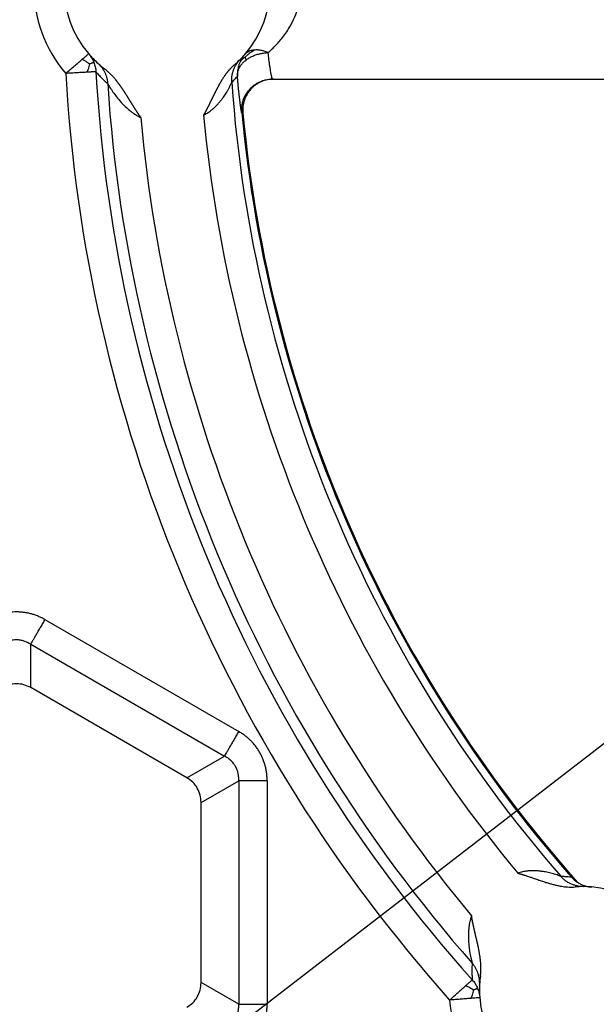
# Model space of a CAD drawing. Units: millimetres. Extents: x -375 to -219, y 108 to 322.
# Drawn here: x -324 to -315, y 167 to 183 of the extents above; entities that cross this region are included whole.
import ezdxf

# ---------------------------------------------------------------- set-up
doc = ezdxf.new("R2010")
doc.units = ezdxf.units.MM
doc.layers.add('1', color=7, linetype='Continuous')

# ---------------------------------------------------------------- blocks, each defined once
blk = doc.blocks.new('Sandfang-Terra__1', base_point=(-367.983, 114.995))
at = {"color": 7, "linetype": 'Continuous'}
for p, q in [((-320.324, 182.495), (-320.307, 182.495)), ((-320.307, 182.495), (-277.66, 182.495)), ((-321.715, 171.139), (-324.252, 172.603)), ((-321.483, 167.808), (-321.483, 170.738))]:
    blk.add_line(p, q, dxfattribs=at)
at = {"color": 3, "linetype": 'Continuous'}
for p, q in [((-324.02, 173.709), (-320.873, 171.892)), ((-324.252, 173.308), (-321.105, 171.491)), ((-324.252, 172.603), (-324.252, 173.308)), ((-321.715, 171.139), (-321.105, 171.491)), ((-321.483, 170.738), (-320.873, 171.09)), ((-320.873, 171.09), (-320.873, 167.456)), ((-320.41, 171.09), (-320.41, 167.456)), ((-320.873, 167.456), (-321.483, 167.808))]:
    blk.add_line(p, q, dxfattribs=at)
at = {"color": 7, "linetype": 'Continuous'}
blk.add_circle((-298.983, 183.995), 69, dxfattribs=at)
at = {"color": 3, "linetype": 'Continuous'}
for radius in [68.5, 63.935, 63.443]:
    blk.add_circle((-298.983, 183.995), radius, dxfattribs=at)
for centre, radius, start, end in [((-322.037, 183.995), 2.167, 139.4553, 220.5447), ((-298.983, 183.995), 24.741, 183.2646, 221.7354), ((-298.983, 183.995), 24.249, 183.2646, 221.7354), ((-298.983, 183.995), 24.07, 183.749, 221.251), ((-298.983, 183.995), 22.057, 184.0462, 220.9538), ((-298.983, 183.995), 23.577, 185.1711, 219.8289), ((-298.983, 183.995), 22.557, 185.3024, 219.6976), ((-315.285, 167.694), 2.167, 184.4553, 265.5447)]:
    blk.add_arc(centre, radius, start, end, dxfattribs=at)
at = {"color": 7, "linetype": 'Continuous'}
for centre, radius, start, end in [((-322.037, 183.995), 1.675, 139.4553, 220.5447), ((-322.037, 183.995), 1.675, 318.9753, 41.0247), ((-322.037, 183.995), 1.675, 220.5447, 227.814), ((-322.037, 183.995), 1.675, 310.8233, 315.4109), ((-322.037, 183.995), 1.675, 315.4109, 318.9753), ((-322.037, 183.995), 1.675, 227.8139, 232.6378), ((-298.983, 183.995), 21.934, 185.3539, 221.2663), ((-298.983, 183.995), 21.917, 185.3582, 221.6073), ((-315.1, 169.853), 0.493, 221.2666, 236.6194), ((-315.285, 167.694), 1.675, 89.5891, 94.1767), ((-315.285, 167.694), 1.675, 85.0997, 89.5891), ((-315.285, 167.694), 1.675, 4.9003, 85.0997), ((-315.285, 167.694), 1.675, 172.3622, 177.1861), ((-315.285, 167.694), 1.675, 177.186, 184.4553), ((-315.285, 167.694), 1.675, 184.4553, 265.5447)]:
    blk.add_arc(centre, radius, start, end, dxfattribs=at)
at = {"color": 3, "linetype": 'Continuous'}
for points, knots in [([(-320.395, 182.926), (-320.352, 182.965), (-320.26, 183.049), (-320.132, 183.201), (-320.023, 183.37), (-319.951, 183.528), (-319.908, 183.656), (-319.882, 183.77), (-319.866, 183.881), (-319.861, 183.995), (-319.866, 184.108), (-319.882, 184.222), (-319.909, 184.335), (-319.955, 184.476), (-320.029, 184.631), (-320.14, 184.799), (-320.26, 184.942), (-320.352, 185.026), (-320.395, 185.064)], [0, 0, 0, 0, 0.173014, 0.371839, 0.595768, 0.772691, 0.893191, 0.998851, 1.123792, 1.22997, 1.340051, 1.461637, 1.575509, 1.688382, 1.905555, 2.090195, 2.290351, 2.46289, 2.46289, 2.46289, 2.46289]), ([(-320.616, 182.968), (-320.634, 182.966), (-320.666, 182.962), (-320.709, 182.946), (-320.745, 182.925), (-320.764, 182.906), (-320.774, 182.896)], [0, 0, 0, 0, 0.0547846, 0.0949838, 0.1371404, 0.1778848, 0.1778848, 0.1778848, 0.1778848]), ([(-320.77, 182.852), (-320.762, 182.86), (-320.747, 182.876), (-320.723, 182.897), (-320.699, 182.917), (-320.674, 182.935), (-320.647, 182.953), (-320.627, 182.963), (-320.616, 182.968)], [0, 0, 0, 0, 0.0338758, 0.0663984, 0.0971248, 0.1269361, 0.1580906, 0.1942204, 0.1942204, 0.1942204, 0.1942204]), ([(-320.395, 182.926), (-320.416, 182.935), (-320.453, 182.949), (-320.511, 182.963), (-320.564, 182.97), (-320.601, 182.969), (-320.616, 182.968)], [0, 0, 0, 0, 0.0677002, 0.1182521, 0.1812457, 0.2272486, 0.2272486, 0.2272486, 0.2272486]), ([(-323.685, 182.586), (-323.66, 182.607), (-323.612, 182.648), (-323.543, 182.708), (-323.479, 182.762), (-323.439, 182.797), (-323.42, 182.813)], [0, 0, 0, 0, 0.0970493, 0.188514, 0.273835, 0.3483285, 0.3483285, 0.3483285, 0.3483285]), ([(-323.42, 182.813), (-323.404, 182.826), (-323.377, 182.849), (-323.345, 182.876), (-323.324, 182.894), (-323.315, 182.903), (-323.31, 182.907)], [0, 0, 0, 0, 0.0614556, 0.1067846, 0.1255335, 0.1442824, 0.1442824, 0.1442824, 0.1442824]), ([(-323.297, 182.742), (-323.309, 182.751), (-323.333, 182.768), (-323.373, 182.792), (-323.403, 182.805), (-323.42, 182.813)], [0, 0, 0, 0, 0.0437185, 0.0869074, 0.1419004, 0.1419004, 0.1419004, 0.1419004]), ([(-323.31, 182.907), (-323.302, 182.896), (-323.285, 182.876), (-323.263, 182.841), (-323.243, 182.806), (-323.232, 182.782), (-323.227, 182.77)], [0, 0, 0, 0, 0.0398186, 0.0795656, 0.1227666, 0.1602026, 0.1602026, 0.1602026, 0.1602026]), ([(-320.985, 182.439), (-320.986, 182.447), (-320.987, 182.464), (-320.986, 182.49), (-320.985, 182.516), (-320.982, 182.542), (-320.978, 182.568), (-320.972, 182.594), (-320.965, 182.619), (-320.956, 182.644), (-320.946, 182.669), (-320.935, 182.693), (-320.923, 182.716), (-320.909, 182.739), (-320.895, 182.761), (-320.879, 182.781), (-320.862, 182.801), (-320.851, 182.813), (-320.845, 182.82)], [0, 0, 0, 0, 0.0254904, 0.0512314, 0.0771913, 0.1033363, 0.1296314, 0.15604, 0.1825247, 0.2090475, 0.23557, 0.2620539, 0.288461, 0.3147541, 0.3408967, 0.3668537, 0.3925913, 0.418078, 0.418078, 0.418078, 0.418078]), ([(-320.894, 182.54), (-320.894, 182.554), (-320.894, 182.584), (-320.883, 182.63), (-320.865, 182.676), (-320.836, 182.722), (-320.8, 182.766), (-320.769, 182.791), (-320.754, 182.804)], [0, 0, 0, 0, 0.0435084, 0.0898369, 0.1394833, 0.1927979, 0.2498554, 0.3103754, 0.3103754, 0.3103754, 0.3103754]), ([(-320.774, 182.896), (-320.785, 182.883), (-320.805, 182.858), (-320.831, 182.817), (-320.852, 182.775), (-320.863, 182.745), (-320.869, 182.73)], [0, 0, 0, 0, 0.0517715, 0.0953806, 0.1440206, 0.192635, 0.192635, 0.192635, 0.192635]), ([(-320.77, 182.852), (-320.778, 182.846), (-320.793, 182.834), (-320.82, 182.81), (-320.849, 182.777), (-320.862, 182.746), (-320.869, 182.73)], [0, 0, 0, 0, 0.0301274, 0.058168, 0.1078917, 0.1595677, 0.1595677, 0.1595677, 0.1595677]), ([(-320.77, 182.852), (-320.769, 182.849), (-320.768, 182.845), (-320.766, 182.837), (-320.763, 182.828), (-320.759, 182.816), (-320.756, 182.808), (-320.754, 182.804)], [0, 0, 0, 0, 0.00721956, 0.01452373, 0.02439328, 0.03551203, 0.05037514, 0.05037514, 0.05037514, 0.05037514]), ([(-320.754, 182.804), (-320.737, 182.816), (-320.702, 182.841), (-320.644, 182.871), (-320.583, 182.894), (-320.52, 182.911), (-320.457, 182.922), (-320.415, 182.925), (-320.395, 182.926)], [0, 0, 0, 0, 0.0633367, 0.128542, 0.1944793, 0.2599601, 0.3238727, 0.3852772, 0.3852772, 0.3852772, 0.3852772]), ([(-320.324, 182.495), (-320.325, 182.497), (-320.329, 182.501), (-320.331, 182.511), (-320.335, 182.526), (-320.339, 182.546), (-320.344, 182.568), (-320.348, 182.589), (-320.353, 182.618), (-320.359, 182.658), (-320.368, 182.714), (-320.377, 182.778), (-320.386, 182.85), (-320.392, 182.9), (-320.395, 182.926)], [0, 0, 0, 0, 0.0053364, 0.016529, 0.0305223, 0.0530536, 0.0767818, 0.0987889, 0.116149, 0.1646962, 0.2215748, 0.2863427, 0.3585591, 0.4377847, 0.4377847, 0.4377847, 0.4377847]), ([(-323.297, 182.742), (-323.3, 182.728), (-323.305, 182.699), (-323.318, 182.653), (-323.331, 182.623), (-323.338, 182.606)], [0, 0, 0, 0, 0.0439162, 0.0873549, 0.1427226, 0.1427226, 0.1427226, 0.1427226]), ([(-323.297, 182.742), (-323.294, 182.743), (-323.289, 182.746), (-323.281, 182.749), (-323.273, 182.752), (-323.266, 182.755), (-323.259, 182.758), (-323.253, 182.76), (-323.247, 182.762), (-323.242, 182.764), (-323.238, 182.766), (-323.235, 182.767), (-323.232, 182.768), (-323.23, 182.769), (-323.229, 182.77), (-323.228, 182.77), (-323.228, 182.77), (-323.227, 182.77)], [0, 0, 0, 0, 0.0087747, 0.01742279, 0.02581513, 0.03382259, 0.04131602, 0.0481663, 0.05424429, 0.05948546, 0.06385269, 0.06740343, 0.07019511, 0.07228518, 0.0737311, 0.07459032, 0.07492049, 0.07492049, 0.07492049, 0.07492049]), ([(-323.227, 182.77), (-323.222, 182.757), (-323.213, 182.731), (-323.203, 182.693), (-323.196, 182.654), (-323.194, 182.628), (-323.193, 182.614)], [0, 0, 0, 0, 0.043198, 0.0806428, 0.1203967, 0.1602247, 0.1602247, 0.1602247, 0.1602247]), ([(-323.162, 182.754), (-323.157, 182.749), (-323.145, 182.738), (-323.129, 182.721), (-323.114, 182.704), (-323.099, 182.685), (-323.085, 182.666), (-323.072, 182.646), (-323.06, 182.625), (-323.049, 182.604), (-323.039, 182.582), (-323.031, 182.56), (-323.023, 182.537), (-323.016, 182.514), (-323.011, 182.491), (-323.007, 182.468), (-323.003, 182.445), (-323.002, 182.429), (-323.001, 182.421)], [0, 0, 0, 0, 0.0231981, 0.0465837, 0.0701325, 0.0938191, 0.1176171, 0.1414993, 0.1654381, 0.1894053, 0.2133725, 0.2373115, 0.2611941, 0.2849925, 0.3086797, 0.3322292, 0.3556155, 0.3788144, 0.3788144, 0.3788144, 0.3788144]), ([(-320.869, 182.73), (-320.874, 182.713), (-320.884, 182.682), (-320.891, 182.635), (-320.896, 182.589), (-320.894, 182.557), (-320.894, 182.54)], [0, 0, 0, 0, 0.0528392, 0.0972685, 0.1408932, 0.1926905, 0.1926905, 0.1926905, 0.1926905]), ([(-323.338, 182.606), (-323.363, 182.605), (-323.416, 182.602), (-323.5, 182.597), (-323.59, 182.592), (-323.653, 182.588), (-323.685, 182.586)], [0, 0, 0, 0, 0.0747525, 0.1592846, 0.2514966, 0.3468053, 0.3468053, 0.3468053, 0.3468053]), ([(-323.193, 182.614), (-323.193, 182.614), (-323.195, 182.614), (-323.198, 182.614), (-323.204, 182.614), (-323.211, 182.613), (-323.221, 182.613), (-323.232, 182.612), (-323.246, 182.611), (-323.261, 182.611), (-323.278, 182.61), (-323.297, 182.608), (-323.317, 182.607), (-323.331, 182.607), (-323.338, 182.606)], [0, 0, 0, 0, 0.0013425, 0.0047794, 0.0102732, 0.0177867, 0.0272822, 0.0387226, 0.0522577, 0.0676162, 0.0847232, 0.1035039, 0.1238834, 0.1457868, 0.1457868, 0.1457868, 0.1457868]), ([(-323.193, 182.614), (-323.179, 182.598), (-323.147, 182.563), (-323.101, 182.515), (-323.051, 182.467), (-323.019, 182.437), (-323.001, 182.421)], [0, 0, 0, 0, 0.0641313, 0.1405164, 0.2012733, 0.2718366, 0.2718366, 0.2718366, 0.2718366]), ([(-320.985, 182.439), (-320.977, 182.447), (-320.962, 182.463), (-320.94, 182.488), (-320.917, 182.513), (-320.902, 182.53), (-320.894, 182.54)], [0, 0, 0, 0, 0.0344546, 0.0669944, 0.0985445, 0.1361687, 0.1361687, 0.1361687, 0.1361687]), ([(-320.822, 181.949), (-320.822, 181.949), (-320.824, 181.951), (-320.825, 181.954), (-320.827, 181.96), (-320.828, 181.967), (-320.83, 181.977), (-320.833, 181.991), (-320.836, 182.009), (-320.839, 182.03), (-320.842, 182.051), (-320.845, 182.071), (-320.847, 182.089), (-320.85, 182.113), (-320.854, 182.146), (-320.86, 182.19), (-320.865, 182.238), (-320.871, 182.291), (-320.876, 182.348), (-320.882, 182.408), (-320.888, 182.473), (-320.892, 182.517), (-320.894, 182.54)], [0, 0, 0, 0, 0.0020556, 0.0060126, 0.0115637, 0.0185243, 0.0284524, 0.0419494, 0.0621772, 0.0836799, 0.1052774, 0.1257875, 0.1440273, 0.1588128, 0.1987591, 0.2432067, 0.2920113, 0.3450289, 0.4021156, 0.4631276, 0.5279212, 0.596353, 0.596353, 0.596353, 0.596353]), ([(-323.001, 182.421), (-323, 182.42), (-322.998, 182.416), (-322.99, 182.401), (-322.975, 182.377), (-322.945, 182.329), (-322.901, 182.263), (-322.837, 182.179), (-322.763, 182.093), (-322.689, 182.022), (-322.626, 181.97), (-322.583, 181.939), (-322.549, 181.917), (-322.523, 181.901), (-322.494, 181.885), (-322.475, 181.875), (-322.464, 181.87)], [0, 0, 0, 0, 0.006713, 0.0134227, 0.0492758, 0.0914511, 0.1845551, 0.2863594, 0.4081662, 0.5250791, 0.5950767, 0.6523985, 0.6817028, 0.7166923, 0.7458424, 0.7806466, 0.7806466, 0.7806466, 0.7806466]), ([(-321.444, 181.911), (-321.434, 181.916), (-321.414, 181.926), (-321.383, 181.944), (-321.351, 181.964), (-321.319, 181.989), (-321.285, 182.016), (-321.25, 182.048), (-321.215, 182.084), (-321.18, 182.124), (-321.145, 182.168), (-321.115, 182.21), (-321.089, 182.249), (-321.067, 182.284), (-321.044, 182.324), (-321.025, 182.359), (-321.009, 182.389), (-320.999, 182.411), (-320.991, 182.426), (-320.987, 182.436), (-320.986, 182.438), (-320.985, 182.439)], [0, 0, 0, 0, 0.0325049, 0.0676788, 0.105614, 0.1464336, 0.1902896, 0.2373622, 0.2873287, 0.3402801, 0.3964151, 0.4559421, 0.4944219, 0.5364148, 0.5819956, 0.6312494, 0.6580091, 0.6825218, 0.7044846, 0.7095991, 0.7127217, 0.7127217, 0.7127217, 0.7127217]), ([(-324.02, 173.709), (-324.038, 173.718), (-324.073, 173.738), (-324.129, 173.763), (-324.186, 173.785), (-324.243, 173.802), (-324.3, 173.816), (-324.358, 173.826), (-324.42, 173.832), (-324.48, 173.835), (-324.543, 173.833), (-324.606, 173.826), (-324.667, 173.816), (-324.728, 173.801), (-324.784, 173.784), (-324.841, 173.762), (-324.894, 173.738), (-324.929, 173.718), (-324.946, 173.709)], [0, 0, 0, 0, 0.0598432, 0.1197566, 0.1866495, 0.2406548, 0.299023, 0.3624439, 0.4171994, 0.4847028, 0.5423687, 0.6071264, 0.6738829, 0.7290739, 0.7950094, 0.8501112, 0.9100942, 0.970033, 0.970033, 0.970033, 0.970033]), ([(-324.252, 173.308), (-324.247, 173.316), (-324.235, 173.336), (-324.215, 173.371), (-324.19, 173.415), (-324.16, 173.466), (-324.128, 173.523), (-324.092, 173.584), (-324.056, 173.646), (-324.032, 173.688), (-324.02, 173.709)], [0, 0, 0, 0, 0.0295453, 0.0699119, 0.1206241, 0.1803528, 0.2470657, 0.3182018, 0.3910161, 0.4629028, 0.4629028, 0.4629028, 0.4629028]), ([(-324.252, 173.308), (-324.269, 173.318), (-324.304, 173.34), (-324.36, 173.361), (-324.42, 173.376), (-324.479, 173.381), (-324.542, 173.377), (-324.592, 173.366), (-324.632, 173.351), (-324.66, 173.339), (-324.688, 173.325), (-324.705, 173.314), (-324.715, 173.308)], [0, 0, 0, 0, 0.0605911, 0.12318, 0.1778608, 0.2455663, 0.3003784, 0.3681212, 0.3966949, 0.4297091, 0.4570677, 0.4915228, 0.4915228, 0.4915228, 0.4915228]), ([(-320.873, 171.892), (-320.885, 171.871), (-320.909, 171.829), (-320.945, 171.767), (-320.98, 171.706), (-321.013, 171.649), (-321.043, 171.598), (-321.068, 171.554), (-321.088, 171.519), (-321.1, 171.499), (-321.105, 171.491)], [0, 0, 0, 0, 0.0718867, 0.144701, 0.2158371, 0.28255, 0.3422787, 0.3929909, 0.4333575, 0.4629028, 0.4629028, 0.4629028, 0.4629028]), ([(-320.41, 171.09), (-320.411, 171.11), (-320.411, 171.15), (-320.418, 171.212), (-320.427, 171.271), (-320.441, 171.329), (-320.457, 171.386), (-320.478, 171.441), (-320.503, 171.498), (-320.531, 171.551), (-320.564, 171.604), (-320.601, 171.656), (-320.641, 171.704), (-320.684, 171.749), (-320.727, 171.789), (-320.774, 171.827), (-320.822, 171.861), (-320.856, 171.881), (-320.873, 171.892)], [0, 0, 0, 0, 0.0598432, 0.1197566, 0.1866495, 0.2406548, 0.299023, 0.3624439, 0.4171994, 0.4847028, 0.5423687, 0.6071264, 0.6738829, 0.7290739, 0.7950094, 0.8501112, 0.9100942, 0.970033, 0.970033, 0.970033, 0.970033]), ([(-320.873, 171.09), (-320.873, 171.113), (-320.872, 171.154), (-320.881, 171.213), (-320.898, 171.269), (-320.923, 171.323), (-320.959, 171.376), (-320.993, 171.413), (-321.026, 171.441), (-321.05, 171.459), (-321.076, 171.476), (-321.095, 171.485), (-321.105, 171.491)], [0, 0, 0, 0, 0.0694878, 0.1231769, 0.1778577, 0.2455632, 0.3003753, 0.3681182, 0.3966918, 0.429706, 0.4570646, 0.4915197, 0.4915197, 0.4915197, 0.4915197]), ([(-320.41, 171.09), (-320.434, 171.09), (-320.483, 171.09), (-320.555, 171.09), (-320.625, 171.09), (-320.691, 171.09), (-320.75, 171.09), (-320.8, 171.09), (-320.84, 171.09), (-320.863, 171.09), (-320.873, 171.09)], [0, 0, 0, 0, 0.0718867, 0.144701, 0.2158371, 0.28255, 0.3422787, 0.3929909, 0.4333575, 0.4629028, 0.4629028, 0.4629028, 0.4629028]), ([(-315.641, 169.538), (-315.643, 169.539), (-315.645, 169.539), (-315.659, 169.544), (-315.683, 169.553), (-315.734, 169.569), (-315.803, 169.589), (-315.88, 169.606), (-315.949, 169.617), (-316.005, 169.623), (-316.057, 169.627), (-316.111, 169.627), (-316.166, 169.624), (-316.217, 169.618), (-316.261, 169.61), (-316.3, 169.6), (-316.326, 169.592), (-316.339, 169.587)], [0, 0, 0, 0, 0.0035176, 0.0083542, 0.0430476, 0.0819035, 0.1676074, 0.2579059, 0.3191069, 0.375682, 0.4278933, 0.4759757, 0.5369147, 0.5934596, 0.6303423, 0.6701966, 0.7126875, 0.7126875, 0.7126875, 0.7126875]), ([(-315.641, 169.538), (-315.627, 169.538), (-315.599, 169.537), (-315.557, 169.535), (-315.515, 169.532), (-315.486, 169.53), (-315.47, 169.528)], [0, 0, 0, 0, 0.044492, 0.0839825, 0.1245697, 0.1714817, 0.1714817, 0.1714817, 0.1714817]), ([(-315.273, 169.368), (-315.282, 169.369), (-315.299, 169.369), (-315.324, 169.371), (-315.35, 169.375), (-315.376, 169.38), (-315.401, 169.386), (-315.426, 169.394), (-315.451, 169.403), (-315.476, 169.413), (-315.499, 169.425), (-315.523, 169.438), (-315.545, 169.452), (-315.566, 169.468), (-315.587, 169.484), (-315.606, 169.501), (-315.624, 169.519), (-315.636, 169.532), (-315.641, 169.538)], [0, 0, 0, 0, 0.0254867, 0.0512244, 0.0771814, 0.103324, 0.1296171, 0.1560242, 0.1825081, 0.2090306, 0.2355534, 0.2620382, 0.2884468, 0.3147418, 0.3408869, 0.3668468, 0.3925879, 0.4180782, 0.4180782, 0.4180782, 0.4180782]), ([(-317.09, 168.894), (-317.093, 168.883), (-317.1, 168.863), (-317.109, 168.831), (-317.117, 168.801), (-317.125, 168.761), (-317.133, 168.71), (-317.141, 168.629), (-317.143, 168.526), (-317.135, 168.415), (-317.121, 168.31), (-317.106, 168.233), (-317.092, 168.174), (-317.085, 168.147), (-317.081, 168.131), (-317.08, 168.127), (-317.08, 168.125)], [0, 0, 0, 0, 0.0348171, 0.0639555, 0.0989268, 0.1282507, 0.1856379, 0.2555727, 0.3724005, 0.4942963, 0.5875836, 0.689203, 0.7314186, 0.7672295, 0.774634, 0.7806471, 0.7806471, 0.7806471, 0.7806471]), ([(-317.08, 168.125), (-317.081, 168.101), (-317.083, 168.058), (-317.084, 167.988), (-317.082, 167.921), (-317.08, 167.874), (-317.078, 167.853)], [0, 0, 0, 0, 0.0706385, 0.1313203, 0.2076888, 0.2718366, 0.2718366, 0.2718366, 0.2718366]), ([(-316.958, 167.776), (-316.958, 167.783), (-316.957, 167.799), (-316.958, 167.822), (-316.959, 167.846), (-316.962, 167.869), (-316.966, 167.893), (-316.971, 167.916), (-316.977, 167.939), (-316.985, 167.962), (-316.993, 167.985), (-317.003, 168.007), (-317.013, 168.028), (-317.025, 168.049), (-317.037, 168.069), (-317.05, 168.088), (-317.064, 168.107), (-317.075, 168.119), (-317.08, 168.125)], [0, 0, 0, 0, 0.0231981, 0.0465837, 0.0701325, 0.0938191, 0.1176171, 0.1414993, 0.1654381, 0.1894053, 0.2133725, 0.2373115, 0.2611941, 0.2849925, 0.3086797, 0.3322292, 0.3556155, 0.3788144, 0.3788144, 0.3788144, 0.3788144]), ([(-317.446, 167.525), (-317.422, 167.546), (-317.376, 167.588), (-317.308, 167.648), (-317.245, 167.704), (-317.206, 167.739), (-317.187, 167.756)], [0, 0, 0, 0, 0.0948086, 0.1875207, 0.2722243, 0.3468053, 0.3468053, 0.3468053, 0.3468053]), ([(-317.187, 167.756), (-317.181, 167.762), (-317.168, 167.773), (-317.151, 167.789), (-317.135, 167.803), (-317.12, 167.816), (-317.108, 167.827), (-317.098, 167.836), (-317.09, 167.843), (-317.084, 167.848), (-317.081, 167.851), (-317.079, 167.853), (-317.078, 167.853)], [0, 0, 0, 0, 0.0259136, 0.0497382, 0.0713125, 0.0904749, 0.1070642, 0.1207001, 0.131404, 0.1391623, 0.1439611, 0.1457868, 0.1457868, 0.1457868, 0.1457868]), ([(-317.062, 167.689), (-317.074, 167.697), (-317.098, 167.713), (-317.139, 167.737), (-317.17, 167.749), (-317.187, 167.756)], [0, 0, 0, 0, 0.043916, 0.0873547, 0.1427229, 0.1427229, 0.1427229, 0.1427229]), ([(-317.078, 167.853), (-317.07, 167.844), (-317.053, 167.824), (-317.03, 167.79), (-317.009, 167.754), (-316.998, 167.73), (-316.993, 167.718)], [0, 0, 0, 0, 0.0369785, 0.0795815, 0.1227871, 0.1602243, 0.1602243, 0.1602243, 0.1602243]), ([(-317.062, 167.689), (-317.064, 167.674), (-317.069, 167.646), (-317.08, 167.6), (-317.092, 167.569), (-317.099, 167.552)], [0, 0, 0, 0, 0.0437184, 0.0869072, 0.1419007, 0.1419007, 0.1419007, 0.1419007]), ([(-317.062, 167.689), (-317.059, 167.69), (-317.054, 167.692), (-317.046, 167.696), (-317.038, 167.699), (-317.031, 167.702), (-317.024, 167.705), (-317.018, 167.708), (-317.012, 167.71), (-317.007, 167.712), (-317.003, 167.714), (-317, 167.715), (-316.997, 167.716), (-316.995, 167.717), (-316.994, 167.718), (-316.993, 167.718), (-316.993, 167.718), (-316.993, 167.718)], [0, 0, 0, 0, 0.00877471, 0.01742283, 0.0258152, 0.03382268, 0.04131611, 0.04816634, 0.05424423, 0.05948529, 0.06385244, 0.06740311, 0.07019474, 0.07228477, 0.07373064, 0.07458985, 0.07492001, 0.07492001, 0.07492001, 0.07492001]), ([(-316.993, 167.718), (-316.988, 167.705), (-316.978, 167.68), (-316.967, 167.642), (-316.959, 167.604), (-316.956, 167.578), (-316.955, 167.563)], [0, 0, 0, 0, 0.0431964, 0.0806371, 0.1176417, 0.1602024, 0.1602024, 0.1602024, 0.1602024]), ([(-321.105, 167.055), (-321.084, 167.066), (-321.048, 167.086), (-321.002, 167.124), (-320.961, 167.166), (-320.927, 167.215), (-320.9, 167.272), (-320.885, 167.32), (-320.877, 167.363), (-320.873, 167.392), (-320.872, 167.424), (-320.873, 167.444), (-320.873, 167.456)], [0, 0, 0, 0, 0.0694878, 0.1231769, 0.1778577, 0.2455632, 0.3003753, 0.3681182, 0.3966918, 0.429706, 0.4570646, 0.4915197, 0.4915197, 0.4915197, 0.4915197]), ([(-320.873, 167.456), (-320.863, 167.456), (-320.84, 167.456), (-320.8, 167.456), (-320.75, 167.456), (-320.691, 167.456), (-320.625, 167.456), (-320.555, 167.456), (-320.483, 167.456), (-320.434, 167.456), (-320.41, 167.456)], [0, 0, 0, 0, 0.0295453, 0.0699119, 0.1206241, 0.1803528, 0.2470657, 0.3182018, 0.3910161, 0.4629028, 0.4629028, 0.4629028, 0.4629028]), ([(-320.873, 166.654), (-320.856, 166.664), (-320.822, 166.685), (-320.771, 166.721), (-320.725, 166.759), (-320.681, 166.8), (-320.64, 166.843), (-320.603, 166.888), (-320.566, 166.938), (-320.533, 166.991), (-320.503, 167.047), (-320.478, 167.105), (-320.457, 167.161), (-320.439, 167.221), (-320.426, 167.278), (-320.417, 167.338), (-320.411, 167.396), (-320.411, 167.436), (-320.41, 167.456)], [0, 0, 0, 0, 0.0598432, 0.1197566, 0.1866495, 0.2406548, 0.299023, 0.3624439, 0.4171994, 0.4847028, 0.5512073, 0.6071262, 0.6738826, 0.7290736, 0.7950091, 0.8501109, 0.9100939, 0.9700327, 0.9700327, 0.9700327, 0.9700327]), ([(-317.099, 167.552), (-317.123, 167.55), (-317.177, 167.546), (-317.26, 167.54), (-317.351, 167.533), (-317.414, 167.528), (-317.446, 167.525)], [0, 0, 0, 0, 0.074359, 0.1598144, 0.2513692, 0.3483285, 0.3483285, 0.3483285, 0.3483285]), ([(-316.955, 167.563), (-316.961, 167.563), (-316.974, 167.562), (-317.001, 167.56), (-317.043, 167.557), (-317.078, 167.554), (-317.099, 167.552)], [0, 0, 0, 0, 0.0187489, 0.0374978, 0.0828074, 0.1442824, 0.1442824, 0.1442824, 0.1442824])]:
    blk.add_open_spline(points, degree=3, knots=knots, dxfattribs=at)
at = {"color": 7, "linetype": 'Continuous'}
for points, knots in [([(-323.054, 182.664), (-323.049, 182.661), (-323.041, 182.654), (-323.028, 182.643), (-323.015, 182.632), (-323.002, 182.621), (-322.99, 182.61), (-322.978, 182.599), (-322.966, 182.587), (-322.954, 182.576), (-322.943, 182.564), (-322.931, 182.552), (-322.92, 182.54), (-322.909, 182.527), (-322.898, 182.515), (-322.888, 182.502), (-322.879, 182.492), (-322.873, 182.484), (-322.868, 182.478), (-322.863, 182.472), (-322.858, 182.465), (-322.853, 182.459), (-322.848, 182.452), (-322.842, 182.445), (-322.837, 182.438), (-322.832, 182.431), (-322.826, 182.423), (-322.82, 182.415), (-322.814, 182.407), (-322.808, 182.399), (-322.803, 182.391), (-322.797, 182.383), (-322.792, 182.376), (-322.787, 182.368), (-322.782, 182.361), (-322.777, 182.354), (-322.772, 182.347), (-322.768, 182.34), (-322.764, 182.335), (-322.76, 182.329), (-322.757, 182.324), (-322.753, 182.319), (-322.749, 182.313), (-322.745, 182.307), (-322.741, 182.301), (-322.737, 182.294), (-322.733, 182.288), (-322.729, 182.281), (-322.725, 182.275), (-322.721, 182.269), (-322.717, 182.263), (-322.713, 182.257), (-322.71, 182.251), (-322.706, 182.246), (-322.703, 182.241), (-322.7, 182.236), (-322.697, 182.231), (-322.694, 182.227), (-322.691, 182.222), (-322.689, 182.218), (-322.686, 182.214), (-322.684, 182.21), (-322.681, 182.206), (-322.679, 182.202), (-322.676, 182.198), (-322.674, 182.195), (-322.672, 182.191), (-322.67, 182.188), (-322.669, 182.185), (-322.666, 182.182), (-322.664, 182.178), (-322.661, 182.174), (-322.659, 182.169), (-322.656, 182.165), (-322.653, 182.16), (-322.65, 182.156), (-322.647, 182.151), (-322.644, 182.147), (-322.642, 182.142), (-322.639, 182.138), (-322.637, 182.134), (-322.634, 182.13), (-322.632, 182.127), (-322.63, 182.124), (-322.628, 182.12), (-322.626, 182.116), (-322.623, 182.112), (-322.621, 182.108), (-322.618, 182.104), (-322.616, 182.1), (-322.613, 182.096), (-322.61, 182.091), (-322.607, 182.086), (-322.604, 182.082), (-322.601, 182.077), (-322.598, 182.072), (-322.595, 182.067), (-322.592, 182.061), (-322.588, 182.056), (-322.584, 182.05), (-322.581, 182.044), (-322.577, 182.037), (-322.573, 182.031), (-322.569, 182.025), (-322.565, 182.019), (-322.561, 182.013), (-322.558, 182.008), (-322.554, 182.003), (-322.551, 181.998), (-322.548, 181.993), (-322.545, 181.989), (-322.542, 181.984), (-322.54, 181.98), (-322.537, 181.976), (-322.535, 181.973), (-322.533, 181.969), (-322.53, 181.965), (-322.528, 181.962), (-322.525, 181.958), (-322.522, 181.954), (-322.519, 181.949), (-322.516, 181.945), (-322.513, 181.94), (-322.51, 181.936), (-322.507, 181.931), (-322.504, 181.926), (-322.5, 181.921), (-322.497, 181.917), (-322.494, 181.913), (-322.492, 181.909), (-322.489, 181.905), (-322.487, 181.902), (-322.485, 181.899), (-322.483, 181.896), (-322.481, 181.894), (-322.48, 181.892), (-322.478, 181.89), (-322.477, 181.888), (-322.475, 181.885), (-322.474, 181.884), (-322.473, 181.882), (-322.473, 181.882), (-322.472, 181.881), (-322.471, 181.88), (-322.471, 181.879), (-322.47, 181.878), (-322.469, 181.877), (-322.468, 181.876), (-322.468, 181.875), (-322.467, 181.874), (-322.467, 181.874), (-322.467, 181.873), (-322.466, 181.873), (-322.466, 181.872), (-322.466, 181.872), (-322.465, 181.871), (-322.465, 181.871), (-322.465, 181.871), (-322.465, 181.871), (-322.465, 181.871), (-322.465, 181.871), (-322.464, 181.87), (-322.464, 181.87)], [0, 0, 0, 0, 0.0167806, 0.0335322, 0.0502565, 0.066954, 0.0836251, 0.1002692, 0.1168854, 0.1334721, 0.1500274, 0.1665487, 0.183033, 0.1994769, 0.2158766, 0.2322279, 0.2485261, 0.2560025, 0.2636734, 0.2715439, 0.2796188, 0.2879034, 0.2964025, 0.3051212, 0.3140647, 0.323238, 0.3326462, 0.3422945, 0.3521879, 0.3623316, 0.3727308, 0.3821537, 0.3914276, 0.4005338, 0.4094535, 0.4181676, 0.4266574, 0.4349039, 0.4408581, 0.4470432, 0.4534626, 0.4601192, 0.4670163, 0.474157, 0.4815444, 0.4891817, 0.497072, 0.5046212, 0.5120615, 0.5193701, 0.5265237, 0.5334995, 0.5402744, 0.5468253, 0.5531293, 0.5591632, 0.5644056, 0.5696004, 0.5747284, 0.5797704, 0.5847071, 0.5895191, 0.5941873, 0.5986923, 0.6030148, 0.6071356, 0.6110355, 0.614695, 0.618095, 0.6212161, 0.6263146, 0.6315546, 0.6368975, 0.6423051, 0.6477387, 0.6531598, 0.65853, 0.6638108, 0.6689637, 0.6739502, 0.6787318, 0.68327, 0.6868388, 0.6906847, 0.694787, 0.6991248, 0.7036773, 0.7084236, 0.7133428, 0.7184142, 0.7236169, 0.72893, 0.7343328, 0.7398043, 0.7453237, 0.7512818, 0.757502, 0.7639722, 0.7706805, 0.7776152, 0.7847641, 0.7921155, 0.7996575, 0.807378, 0.8143364, 0.8210118, 0.8274106, 0.8335395, 0.839405, 0.8450136, 0.8503719, 0.8554865, 0.8603638, 0.8650104, 0.869433, 0.8734732, 0.877763, 0.8822892, 0.8870385, 0.8919978, 0.8971539, 0.9024937, 0.908004, 0.9136717, 0.9194835, 0.9254263, 0.931487, 0.9367532, 0.9417517, 0.9464762, 0.9509208, 0.9550793, 0.9589456, 0.9625138, 0.9646275, 0.9669493, 0.9694647, 0.9721592, 0.9750182, 0.9780271, 0.9786431, 0.9794663, 0.9804708, 0.9816307, 0.9829201, 0.9843131, 0.9857837, 0.9870292, 0.9880365, 0.988809, 0.9893497, 0.9896621, 0.9905074, 0.9911392, 0.9916012, 0.99217, 0.9925718, 0.9928338, 0.9929777, 0.9930564, 0.9933021, 0.993547, 0.993547, 0.993547, 0.993547]), ([(-320.943, 182.728), (-320.946, 182.725), (-320.953, 182.719), (-320.963, 182.71), (-320.973, 182.7), (-320.983, 182.691), (-320.992, 182.681), (-321.002, 182.672), (-321.011, 182.662), (-321.019, 182.652), (-321.027, 182.644), (-321.033, 182.637), (-321.039, 182.63), (-321.044, 182.624), (-321.05, 182.617), (-321.055, 182.61), (-321.061, 182.603), (-321.068, 182.595), (-321.076, 182.584), (-321.083, 182.575), (-321.088, 182.568), (-321.09, 182.564), (-321.093, 182.561), (-321.096, 182.557), (-321.098, 182.554), (-321.1, 182.551), (-321.105, 182.544), (-321.111, 182.535), (-321.12, 182.522), (-321.128, 182.509), (-321.137, 182.496), (-321.145, 182.483), (-321.152, 182.471), (-321.16, 182.458), (-321.166, 182.447), (-321.172, 182.438), (-321.177, 182.429), (-321.182, 182.421), (-321.186, 182.413), (-321.191, 182.405), (-321.195, 182.397), (-321.199, 182.39), (-321.203, 182.382), (-321.207, 182.375), (-321.211, 182.367), (-321.215, 182.36), (-321.219, 182.354), (-321.222, 182.347), (-321.226, 182.34), (-321.23, 182.332), (-321.234, 182.323), (-321.239, 182.314), (-321.243, 182.305), (-321.248, 182.296), (-321.252, 182.288), (-321.255, 182.282), (-321.257, 182.277), (-321.26, 182.272), (-321.262, 182.267), (-321.265, 182.262), (-321.268, 182.257), (-321.27, 182.251), (-321.273, 182.245), (-321.276, 182.239), (-321.279, 182.233), (-321.282, 182.227), (-321.285, 182.221), (-321.288, 182.216), (-321.291, 182.21), (-321.293, 182.204), (-321.296, 182.198), (-321.299, 182.192), (-321.302, 182.185), (-321.305, 182.179), (-321.308, 182.173), (-321.311, 182.168), (-321.313, 182.163), (-321.316, 182.158), (-321.318, 182.153), (-321.32, 182.148), (-321.323, 182.143), (-321.325, 182.139), (-321.327, 182.134), (-321.33, 182.129), (-321.333, 182.123), (-321.337, 182.114), (-321.342, 182.104), (-321.347, 182.093), (-321.352, 182.083), (-321.358, 182.072), (-321.363, 182.061), (-321.369, 182.05), (-321.374, 182.039), (-321.38, 182.028), (-321.385, 182.018), (-321.389, 182.01), (-321.392, 182.004), (-321.395, 181.998), (-321.399, 181.991), (-321.402, 181.985), (-321.406, 181.978), (-321.41, 181.97), (-321.413, 181.964), (-321.416, 181.959), (-321.418, 181.955), (-321.42, 181.952), (-321.422, 181.948), (-321.424, 181.945), (-321.426, 181.942), (-321.427, 181.939), (-321.428, 181.937), (-321.43, 181.935), (-321.431, 181.933), (-321.432, 181.931), (-321.433, 181.929), (-321.435, 181.926), (-321.436, 181.924), (-321.437, 181.922), (-321.438, 181.921), (-321.439, 181.919), (-321.439, 181.918), (-321.44, 181.917), (-321.44, 181.916), (-321.441, 181.915), (-321.441, 181.915), (-321.441, 181.914), (-321.442, 181.914), (-321.442, 181.913), (-321.442, 181.913), (-321.443, 181.912), (-321.443, 181.912), (-321.443, 181.912), (-321.443, 181.911), (-321.443, 181.911), (-321.443, 181.911), (-321.444, 181.911), (-321.444, 181.911), (-321.444, 181.911)], [0, 0, 0, 0, 0.0138574, 0.0276118, 0.0412605, 0.0548007, 0.0682289, 0.0815413, 0.0947338, 0.1078018, 0.1207403, 0.128861, 0.1371485, 0.1456053, 0.1542339, 0.1630366, 0.1720161, 0.1811749, 0.196237, 0.2113414, 0.2163114, 0.2210865, 0.2256505, 0.2299873, 0.2340806, 0.2379141, 0.2414716, 0.2572357, 0.2728328, 0.2882481, 0.3034665, 0.3184725, 0.3332504, 0.3477839, 0.3620568, 0.3717104, 0.3812571, 0.3906835, 0.3999763, 0.409122, 0.4181071, 0.4269181, 0.4355415, 0.4439636, 0.452171, 0.4601498, 0.4678867, 0.4753677, 0.4825794, 0.4921962, 0.5019531, 0.5118733, 0.5219798, 0.5322958, 0.5428445, 0.5480281, 0.5533619, 0.5588595, 0.5645349, 0.570402, 0.5764745, 0.5827665, 0.5892917, 0.596064, 0.6030973, 0.6093661, 0.6156725, 0.6220459, 0.628516, 0.6351122, 0.6418641, 0.6488014, 0.6559535, 0.66335, 0.6693992, 0.6752356, 0.6808919, 0.6864011, 0.6917959, 0.6971092, 0.7023739, 0.7076228, 0.7128887, 0.7182045, 0.7236031, 0.7348425, 0.7463284, 0.7580359, 0.7699402, 0.7820164, 0.7942399, 0.8065857, 0.8190292, 0.8315457, 0.8441105, 0.8507873, 0.8577383, 0.8649484, 0.8724028, 0.8800865, 0.8879845, 0.8960819, 0.9043637, 0.9089776, 0.9133637, 0.9175149, 0.9214237, 0.925083, 0.9284853, 0.9316235, 0.9344901, 0.9364893, 0.9387169, 0.9411549, 0.9437855, 0.9465909, 0.9495532, 0.9514602, 0.9531798, 0.954699, 0.9560049, 0.9570848, 0.9583023, 0.9592775, 0.9600206, 0.9605416, 0.9608505, 0.9616571, 0.9622721, 0.9627334, 0.9632854, 0.9636769, 0.9639316, 0.9640707, 0.9641473, 0.9643905, 0.9646315, 0.9646315, 0.9646315, 0.9646315]), ([(-320.822, 181.949), (-320.823, 181.966), (-320.825, 182.001), (-320.822, 182.053), (-320.813, 182.104), (-320.799, 182.156), (-320.779, 182.204), (-320.755, 182.25), (-320.727, 182.292), (-320.693, 182.334), (-320.656, 182.37), (-320.617, 182.402), (-320.574, 182.429), (-320.529, 182.452), (-320.479, 182.472), (-320.43, 182.485), (-320.378, 182.494), (-320.343, 182.495), (-320.324, 182.495)], [0, 0, 0, 0, 0.0520114, 0.1040228, 0.1559881, 0.2079535, 0.2647626, 0.3120659, 0.3639947, 0.4159243, 0.4727727, 0.5201055, 0.5672827, 0.6239105, 0.6712624, 0.7281381, 0.7752495, 0.8317818, 0.8317818, 0.8317818, 0.8317818]), ([(-320.307, 182.495), (-320.341, 182.493), (-320.411, 182.489), (-320.495, 182.461), (-320.557, 182.429), (-320.602, 182.4), (-320.641, 182.368), (-320.69, 182.319), (-320.741, 182.25), (-320.784, 182.155), (-320.808, 182.053), (-320.806, 181.983), (-320.805, 181.949)], [0, 0, 0, 0, 0.1038012, 0.2076022, 0.2642327, 0.3114118, 0.3682624, 0.4155979, 0.5194493, 0.6232979, 0.7271386, 0.8309795, 0.8309795, 0.8309795, 0.8309795]), ([(-324.252, 172.603), (-324.289, 172.621), (-324.362, 172.656), (-324.483, 172.671), (-324.605, 172.656), (-324.678, 172.621), (-324.715, 172.603)], [0, 0, 0, 0, 0.1215297, 0.2418596, 0.3621894, 0.4837191, 0.4837191, 0.4837191, 0.4837191]), ([(-321.483, 170.738), (-321.486, 170.778), (-321.492, 170.859), (-321.541, 170.972), (-321.614, 171.07), (-321.681, 171.116), (-321.715, 171.139)], [0, 0, 0, 0, 0.1215297, 0.2418596, 0.3621894, 0.4837191, 0.4837191, 0.4837191, 0.4837191]), ([(-316.339, 169.587), (-316.338, 169.587), (-316.335, 169.586), (-316.329, 169.585), (-316.321, 169.583), (-316.309, 169.579), (-316.296, 169.576), (-316.281, 169.571), (-316.267, 169.567), (-316.253, 169.563), (-316.241, 169.559), (-316.232, 169.556), (-316.207, 169.548), (-316.166, 169.535), (-316.103, 169.513), (-316.034, 169.489), (-315.958, 169.463), (-315.888, 169.44), (-315.823, 169.42), (-315.776, 169.407), (-315.738, 169.398), (-315.709, 169.391), (-315.679, 169.384), (-315.643, 169.378), (-315.601, 169.371), (-315.554, 169.365), (-315.505, 169.362), (-315.456, 169.361), (-315.424, 169.363), (-315.407, 169.364)], [0, 0, 0, 0, 0.0027155, 0.0089802, 0.0182837, 0.030116, 0.0437274, 0.0602245, 0.0757144, 0.0898597, 0.1022824, 0.1126041, 0.1204462, 0.1802029, 0.2409779, 0.3209118, 0.4013621, 0.4820717, 0.541852, 0.6025775, 0.6299398, 0.6593625, 0.6905341, 0.7231503, 0.7699815, 0.8176437, 0.8660109, 0.9149981, 0.9645679, 0.9645679, 0.9645679, 0.9645679]), ([(-315.371, 169.442), (-315.354, 169.431), (-315.319, 169.41), (-315.26, 169.386), (-315.201, 169.369), (-315.16, 169.364), (-315.142, 169.362)], [0, 0, 0, 0, 0.0611374, 0.1222771, 0.1902743, 0.244845, 0.244845, 0.244845, 0.244845]), ([(-316.945, 167.916), (-316.944, 167.921), (-316.943, 167.93), (-316.942, 167.944), (-316.94, 167.958), (-316.939, 167.972), (-316.939, 167.986), (-316.938, 167.999), (-316.937, 168.013), (-316.937, 168.027), (-316.937, 168.041), (-316.937, 168.055), (-316.937, 168.069), (-316.938, 168.082), (-316.938, 168.096), (-316.939, 168.11), (-316.94, 168.123), (-316.941, 168.137), (-316.942, 168.151), (-316.944, 168.166), (-316.946, 168.183), (-316.948, 168.201), (-316.95, 168.22), (-316.953, 168.238), (-316.956, 168.257), (-316.959, 168.276), (-316.962, 168.294), (-316.965, 168.313), (-316.969, 168.332), (-316.972, 168.351), (-316.976, 168.371), (-316.98, 168.39), (-316.983, 168.405), (-316.986, 168.417), (-316.988, 168.425), (-316.989, 168.433), (-316.991, 168.441), (-316.993, 168.448), (-316.995, 168.456), (-316.996, 168.463), (-316.998, 168.469), (-316.999, 168.474), (-317, 168.479), (-317.001, 168.484), (-317.002, 168.488), (-317.003, 168.493), (-317.004, 168.497), (-317.005, 168.501), (-317.006, 168.506), (-317.007, 168.51), (-317.008, 168.513), (-317.009, 168.517), (-317.01, 168.521), (-317.01, 168.524), (-317.011, 168.527), (-317.012, 168.531), (-317.013, 168.535), (-317.014, 168.539), (-317.015, 168.544), (-317.016, 168.549), (-317.017, 168.554), (-317.019, 168.559), (-317.02, 168.564), (-317.021, 168.568), (-317.022, 168.573), (-317.023, 168.578), (-317.024, 168.582), (-317.025, 168.586), (-317.026, 168.59), (-317.027, 168.594), (-317.028, 168.597), (-317.028, 168.601), (-317.029, 168.605), (-317.03, 168.609), (-317.031, 168.613), (-317.032, 168.618), (-317.033, 168.622), (-317.035, 168.627), (-317.036, 168.631), (-317.037, 168.636), (-317.038, 168.641), (-317.039, 168.646), (-317.04, 168.652), (-317.042, 168.658), (-317.043, 168.665), (-317.045, 168.672), (-317.047, 168.68), (-317.049, 168.687), (-317.05, 168.695), (-317.052, 168.703), (-317.054, 168.711), (-317.055, 168.718), (-317.057, 168.724), (-317.058, 168.73), (-317.059, 168.735), (-317.06, 168.74), (-317.061, 168.746), (-317.062, 168.75), (-317.063, 168.755), (-317.064, 168.76), (-317.065, 168.764), (-317.066, 168.768), (-317.067, 168.772), (-317.068, 168.776), (-317.069, 168.78), (-317.07, 168.785), (-317.071, 168.79), (-317.072, 168.794), (-317.073, 168.799), (-317.074, 168.805), (-317.075, 168.81), (-317.076, 168.816), (-317.077, 168.821), (-317.078, 168.827), (-317.079, 168.833), (-317.08, 168.837), (-317.081, 168.841), (-317.081, 168.845), (-317.082, 168.849), (-317.082, 168.852), (-317.083, 168.855), (-317.084, 168.858), (-317.084, 168.861), (-317.084, 168.863), (-317.085, 168.866), (-317.085, 168.868), (-317.086, 168.871), (-317.086, 168.873), (-317.087, 168.876), (-317.087, 168.878), (-317.087, 168.88), (-317.087, 168.88), (-317.087, 168.881), (-317.088, 168.883), (-317.088, 168.884), (-317.088, 168.885), (-317.088, 168.887), (-317.089, 168.888), (-317.089, 168.889), (-317.089, 168.89), (-317.089, 168.891), (-317.089, 168.892), (-317.089, 168.892), (-317.089, 168.893), (-317.089, 168.893), (-317.089, 168.894), (-317.089, 168.894), (-317.089, 168.894), (-317.089, 168.894), (-317.09, 168.894), (-317.09, 168.894)], [0, 0, 0, 0, 0.0139821, 0.0279442, 0.0418875, 0.0558123, 0.0697191, 0.083608, 0.0974786, 0.1113305, 0.1251628, 0.1389745, 0.1527644, 0.166531, 0.1802726, 0.1939871, 0.2076725, 0.2213265, 0.2349466, 0.2485299, 0.2670571, 0.2856649, 0.3043591, 0.3231451, 0.3420277, 0.3610117, 0.3801013, 0.3993009, 0.4186141, 0.4380445, 0.4575957, 0.4772706, 0.4970724, 0.5052836, 0.5134111, 0.5214325, 0.5293255, 0.5370675, 0.5446362, 0.5520093, 0.5591642, 0.5639775, 0.568755, 0.5734824, 0.578146, 0.5827315, 0.5872251, 0.5916127, 0.5958803, 0.6000139, 0.6039995, 0.6078231, 0.6114707, 0.6149282, 0.6181817, 0.6212171, 0.62589, 0.6306864, 0.6355772, 0.6405332, 0.6455254, 0.6505247, 0.6555018, 0.6604278, 0.6652735, 0.6700098, 0.6746075, 0.6790377, 0.683271, 0.6865824, 0.6901315, 0.6939022, 0.6978779, 0.7020424, 0.7063795, 0.7108726, 0.7155056, 0.720262, 0.7251256, 0.73008, 0.7351088, 0.7401959, 0.7453247, 0.7523461, 0.759589, 0.7670476, 0.7747163, 0.7825895, 0.7906614, 0.7989265, 0.807379, 0.8137687, 0.8199202, 0.8258386, 0.8315289, 0.836996, 0.8422448, 0.8472804, 0.8521078, 0.8567319, 0.8611576, 0.86539, 0.869434, 0.8734921, 0.8777954, 0.8823309, 0.8870859, 0.8920475, 0.8972029, 0.9025393, 0.9080439, 0.9137039, 0.9195065, 0.9254388, 0.9314881, 0.9357289, 0.9397835, 0.9436466, 0.9473132, 0.9507779, 0.9540356, 0.9570812, 0.9599093, 0.9625149, 0.9646165, 0.9669321, 0.9694464, 0.9721441, 0.9750098, 0.9780282, 0.9786345, 0.9794533, 0.9804573, 0.9816196, 0.982913, 0.9843105, 0.9857848, 0.987206, 0.9885134, 0.9896632, 0.9905049, 0.991137, 0.9916023, 0.9921714, 0.992573, 0.9928349, 0.9929788, 0.9930576, 0.9933037, 0.9935489, 0.9935489, 0.9935489, 0.9935489]), ([(-321.715, 167.407), (-321.681, 167.43), (-321.614, 167.476), (-321.541, 167.574), (-321.492, 167.687), (-321.486, 167.767), (-321.483, 167.808)], [0, 0, 0, 0, 0.1215297, 0.2418596, 0.3621894, 0.4837191, 0.4837191, 0.4837191, 0.4837191])]:
    blk.add_open_spline(points, degree=3, knots=knots, dxfattribs=at)
blk = doc.blocks.new('HL05100T_0E-WEB__2', base_point=(-367.983, 114.995))
blk.add_blockref('Sandfang-Terra__1', (-367.983, 114.995))
blk = doc.blocks.new('*D7')
at = {"layer": '1', "color": 4, "linetype": 'Continuous'}
blk.add_line((-357.786, 138.66), (-230.569, 236.741), dxfattribs=at)
blk = doc.blocks.new('Vordans2', base_point=(-299, 184))
blk.add_blockref('HL05100T_0E-WEB__2', (-367.983, 114.995))
at = {"layer": '1'}
blk.add_blockref('*D7', (0, 0), dxfattribs=at)

msp = doc.modelspace()

# ---------------------------------------------------------------- block references
msp.add_blockref('Vordans2', (-299, 184))

doc.saveas('drawing.dxf')
